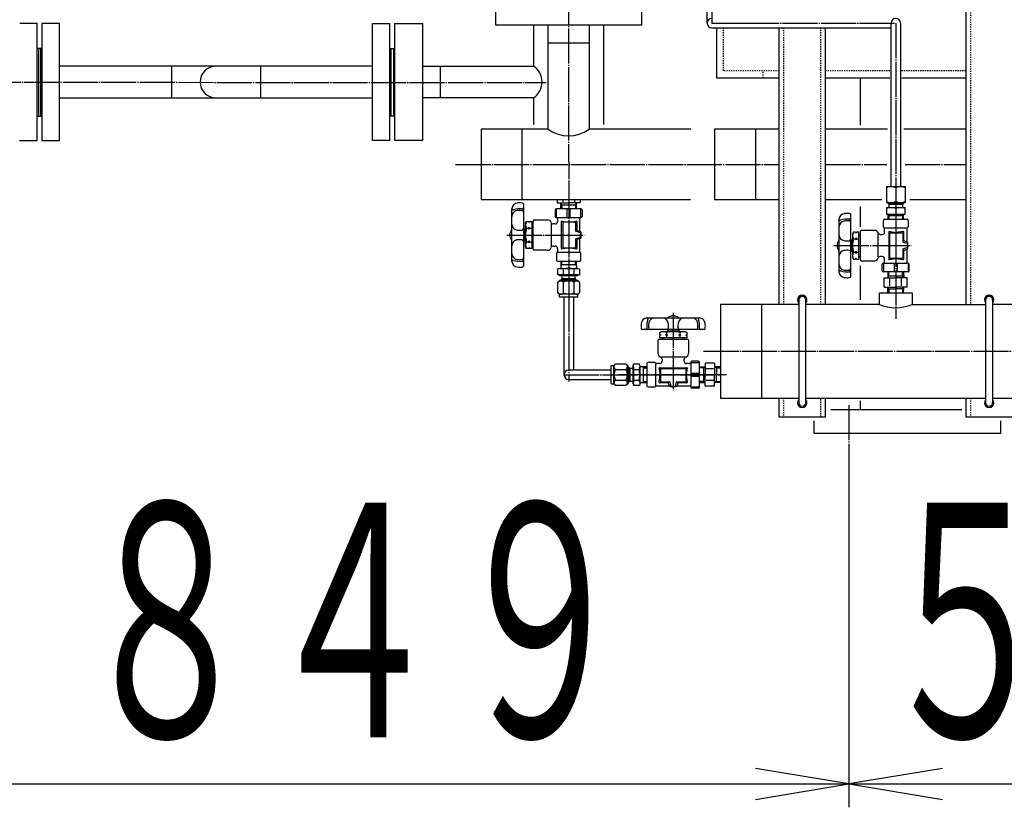
# Model space of a CAD drawing. Extents: x 2669 to 13199, y 740 to 11206.
# Drawn here: x 10498 to 11341, y 1542 to 2216 of the extents above; entities that cross this region are included whole.
import ezdxf
from ezdxf.enums import TextEntityAlignment as Align

# ---------------------------------------------------------------- set-up
doc = ezdxf.new("R2010")
doc.units = 0
doc.header["$MEASUREMENT"] = 0
doc.linetypes.add('EXLTYPE2', pattern=[2, 1, -1])
doc.linetypes.add('EXLTYPE3', pattern=[33, 30, -1, 1, -1])
doc.layers.add('LAY-1', color=3, linetype='CONTINUOUS')
doc.layers.add('LAY-5', color=1, linetype='CONTINUOUS')
doc.styles.add('EXCADSTD', font='monotxt', dxfattribs={"bigfont": 'extfont'})

msp = doc.modelspace()

# ---------------------------------------------------------------- linework, layer by layer
at = {"layer": 'LAY-1', "color": 1, "linetype": 'EXLTYPE3'}
for p, q in [((10967.923399, 3165.78986), (10968.067612, 2075.84912)), ((11090.567612, 3052.538706), (11090.567612, 2213.339856)), ((11090.567612, 2213.339856), (11118.803704, 2213.339856)), ((11118.174996, 2213.339856), (11248.118138, 2213.339856)), ((11248.118138, 2213.339856), (11248.118138, 2034.723304)), ((10435.891468, 2162.783256), (10948.879824, 2162.567141)), ((10871.290639, 2092.506503), (11148.067612, 2092.506503)), ((11188.067612, 2092.506503), (11240.576621, 2092.506503)), ((11256.194023, 2092.506503), (11308.067612, 2092.506503)), ((10968.067616, 2077.788724), (10968.067553, 1906.625001)), ((10968.067612, 2075.84912), (10968.067612, 2001.301585)), ((10915.062167, 2032.038745), (10981.362167, 2032.038696)), ((11248.067612, 2034.794882), (11248.067612, 1960.314429)), ((11195.117765, 2023.046266), (11261.417765, 2023.046266)), ((11057.567652, 1965.544781), (11057.567602, 1899.244781)), ((11083.638643, 1932.546266), (11408.067612, 1932.546266)), ((10964.067555, 1912.539336), (11098.067612, 1912.539336)), ((11103.31763, 1912.539332), (11010.817629, 1912.539366)), ((11208.067612, 1886.493733), (11208.067612, 1838.56892))]:
    msp.add_line(p, q, dxfattribs=at)
at = {"layer": 'LAY-1', "color": 2, "linetype": 'CONTINUOUS'}
for p, q in [((11086.567612, 2213.339856), (11086.567612, 3052.538706)), ((10905.567612, 2211.506503), (10905.567612, 2240.506503)), ((11030.567612, 2240.506503), (11030.567612, 2211.506503)), ((11308.067612, 2226.546266), (11308.067612, 1972.546266)), ((10513.067612, 2213.030263), (10498.067612, 2213.030263)), ((10513.067612, 2113.030263), (10513.067612, 2213.030263)), ((10517.067612, 2213.030263), (10517.067612, 2113.030263)), ((10532.074571, 2213.030263), (10517.067612, 2213.030263)), ((10532.074571, 2113.030263), (10532.074571, 2213.030263)), ((10800.067612, 2113.030263), (10800.067612, 2213.030263)), ((10800.067612, 2213.030263), (10815.067612, 2213.030263)), ((10815.067612, 2113.030263), (10815.067612, 2213.030263)), ((10819.067612, 2213.030263), (10819.067612, 2113.030263)), ((10819.067612, 2213.030263), (10843.067612, 2213.030263)), ((10843.067612, 2113.030263), (10843.067612, 2213.030263)), ((11030.567612, 2211.506503), (10905.567612, 2211.506503)), ((10938.067612, 2211.506503), (10938.067612, 2176.630263)), ((10950.547855, 2122.506503), (10950.547855, 2211.506503)), ((10985.547855, 2211.506503), (10985.547855, 2122.506503)), ((10998.067612, 2126.605399), (10998.067612, 2211.506503)), ((11090.567612, 2209.339856), (11118.054062, 2209.339856)), ((11094.567612, 2209.339856), (11094.567612, 2166.538706)), ((11118.174996, 2209.339856), (11244.118138, 2209.339856)), ((11148.067612, 2209.339856), (11148.067612, 1972.546266)), ((11188.067612, 1972.546266), (11188.067612, 2209.339856)), ((11244.118138, 2073.636817), (11244.118138, 2213.339856)), ((11252.118138, 2213.339856), (11252.118138, 2073.636817)), ((10950.547855, 2196.506503), (10985.547855, 2196.506503)), ((10517.067612, 2191.62225), (10513.067612, 2191.62225)), ((10514.067612, 2191.62225), (10514.067612, 2133.62225)), ((10516.067612, 2133.62225), (10516.067612, 2191.62225)), ((10815.067612, 2191.62225), (10819.067612, 2191.62225)), ((10816.067612, 2133.62225), (10816.067612, 2191.62225)), ((10818.067612, 2191.62225), (10818.067612, 2133.62225)), ((10800.067612, 2176.630263), (10532.074571, 2176.630263)), ((10627.967612, 2176.630263), (10627.967612, 2149.430263)), ((10704.167612, 2176.630263), (10704.167612, 2149.430263)), ((10843.067612, 2176.630263), (10938.067612, 2176.630263)), ((10858.067612, 2176.630263), (10858.067612, 2149.430263)), ((11094.567612, 2166.538706), (11148.067612, 2166.538706)), ((11188.067612, 2166.538706), (11242.947938, 2166.538706)), ((11218.067612, 2125.936131), (11218.067612, 2166.538706)), ((11253.202175, 2166.538706), (11308.067612, 2166.538706)), ((10532.074571, 2149.430263), (10800.067612, 2149.430263)), ((10938.067612, 2149.430263), (10843.067612, 2149.430263)), ((10938.067612, 2149.430263), (10938.067612, 2126.591893)), ((10513.067612, 2133.62225), (10517.067612, 2133.62225)), ((10819.067612, 2133.62225), (10815.067612, 2133.62225)), ((10950.547855, 2122.506503), (10893.065408, 2122.506503)), ((10893.065408, 2122.506503), (10893.065408, 2062.506503)), ((10928.065408, 2122.506503), (10928.065408, 2062.506503)), ((11072.696646, 2122.506503), (10985.547855, 2122.506503)), ((11093.067612, 2122.506503), (11093.067612, 2062.506503)), ((11148.067612, 2122.506503), (11093.067612, 2122.506503)), ((11128.067612, 2122.506503), (11128.067612, 2062.506503)), ((11241.17729, 2122.506503), (11188.067612, 2122.506503)), ((11308.067612, 2122.506503), (11254.992684, 2122.506503)), ((10497.989455, 2113.030263), (10513.067612, 2113.030263)), ((10517.067612, 2113.030263), (10532.074571, 2113.030263)), ((10815.067612, 2113.030263), (10800.067612, 2113.030263)), ((10843.067612, 2113.030263), (10819.067612, 2113.030263)), ((11240.082046, 2073.636817), (11256.164315, 2073.636817)), ((11240.12318, 2073.636817), (11240.12318, 2059.643155)), ((11248.12318, 2072.383654), (11248.12318, 2060.896319)), ((11256.164315, 2073.636817), (11256.164315, 2059.643155)), ((10893.065408, 2062.506503), (11072.448283, 2062.506503)), ((10929.472589, 2058.452492), (10929.47255, 2005.678033)), ((10958.252637, 2062.506454), (10958.252635, 2059.538713)), ((10958.252635, 2059.538713), (10968.06759, 2059.538706)), ((10962.174695, 2057.970726), (10961.26942, 2059.538711)), ((10961.426548, 2054.53871), (10961.26942, 2059.538711)), ((10961.318695, 2057.970727), (10968.067589, 2057.970722)), ((10962.174695, 2057.970726), (10962.282548, 2054.53871)), ((10963.136984, 2062.506451), (10963.136982, 2060.338709)), ((10968.067589, 2057.970722), (10974.816482, 2057.970717)), ((10977.882544, 2059.538698), (10968.06759, 2059.538706)), ((10972.9982, 2062.506443), (10972.998198, 2060.338702)), ((10973.960482, 2057.970717), (10973.852624, 2054.538701)), ((10973.960482, 2057.970717), (10974.865759, 2059.5387)), ((10974.708624, 2054.538701), (10974.865759, 2059.5387)), ((10977.882547, 2062.50644), (10977.882544, 2059.538698)), ((11093.067612, 2062.506503), (11148.067612, 2062.506503)), ((11188.067612, 2062.506503), (11236.221769, 2062.506503)), ((11256.164315, 2059.643155), (11240.082046, 2059.643155)), ((11241.545827, 2058.965487), (11241.520096, 2059.634494)), ((11242.40068, 2058.117844), (11241.54468, 2058.965487)), ((11241.54468, 2058.965487), (11254.693323, 2058.965487)), ((11242.394951, 2059.634494), (11242.394951, 2058.116363)), ((11242.40068, 2055.570372), (11242.40068, 2058.117844)), ((11253.84568, 2058.117844), (11242.40068, 2058.117844)), ((11253.845259, 2059.608763), (11253.845259, 2058.116363)), ((11254.693323, 2058.965487), (11253.84568, 2058.117844)), ((11253.84568, 2058.117844), (11253.84568, 2055.570372)), ((11254.694383, 2059.634494), (11254.694383, 2058.965487)), ((11260.098373, 2062.506503), (11308.067612, 2062.506503)), ((10919.472553, 2009.386972), (10919.461222, 2054.542576)), ((10956.567585, 2053.538714), (10956.567581, 2048.038714)), ((10957.567581, 2047.038713), (10957.567586, 2054.538713)), ((10978.567586, 2054.538698), (10957.567586, 2054.538713)), ((10966.817581, 2047.038706), (10966.817586, 2054.538706)), ((10969.317581, 2047.038705), (10969.317586, 2054.538705)), ((10978.567581, 2047.038698), (10978.567586, 2054.538698)), ((10979.567585, 2053.538697), (10979.567581, 2048.038697)), ((11209.528167, 1996.632508), (11209.528167, 2049.406968)), ((11218.067612, 2038.95), (11218.067612, 2056.56504)), ((11240.082046, 2055.570372), (11256.164315, 2055.570372)), ((11240.12318, 2055.570372), (11240.12318, 2049.617844)), ((11256.12318, 2049.617844), (11240.12318, 2049.617844)), ((11241.356537, 2049.617844), (11241.482242, 2045.617844)), ((11241.358621, 2049.551515), (11242.242292, 2048.667844)), ((11241.386392, 2048.667844), (11254.859968, 2048.667844)), ((11242.242292, 2048.667844), (11242.338142, 2045.617844)), ((11248.12318, 2054.83936), (11248.12318, 2049.617844)), ((11254.004068, 2048.667844), (11253.908218, 2045.617844)), ((11254.889823, 2049.617844), (11254.004068, 2048.667844)), ((11254.764118, 2045.617844), (11254.889823, 2049.617844)), ((11256.12318, 2049.617844), (11256.12318, 2055.570372)), ((10931.043981, 2022.065261), (10931.043996, 2042.065261)), ((10931.043996, 2042.065261), (10931.937158, 2043.612261)), ((10931.937158, 2043.612261), (10933.543997, 2043.612259)), ((10933.543997, 2043.612259), (10934.043997, 2042.746234)), ((10934.043997, 2042.746234), (10934.543997, 2043.612259)), ((10934.543997, 2043.612259), (10936.543997, 2043.612257)), ((10936.543997, 2043.612257), (10936.54398, 2020.518257)), ((10936.543996, 2041.302859), (10937.567576, 2041.288728)), ((10937.56756, 2020.038728), (10937.567578, 2044.038728)), ((10938.567579, 2045.038727), (10950.067579, 2045.038719)), ((10953.067577, 2042.038717), (10953.067562, 2022.038717)), ((10956.567576, 2041.538714), (10954.837272, 2041.538715)), ((10958.567579, 2045.038713), (10958.567578, 2043.538713)), ((10958.56758, 2046.038713), (10958.567579, 2045.038713)), ((10958.567581, 2047.038713), (10977.567581, 2047.038698)), ((10962.067561, 2020.53871), (10962.067578, 2043.53871)), ((10962.067578, 2044.03871), (10968.067578, 2043.038706)), ((10963.067577, 2042.538709), (10963.067562, 2021.538709)), ((10973.567578, 2043.038701), (10963.567578, 2043.038709)), ((10968.067578, 2043.038706), (10974.496868, 2043.957171)), ((10974.067572, 2035.429089), (10974.067577, 2042.538701)), ((10975.067578, 2043.462195), (10975.067573, 2036.369046)), ((10977.567572, 2035.263367), (10977.56758, 2046.038698)), ((11199.528167, 2045.698036), (11199.516803, 2000.542432)), ((11237.623167, 2039.046266), (11237.623167, 2044.546266)), ((11238.623167, 2045.546266), (11257.623167, 2045.546266)), ((11258.623167, 2044.546266), (11258.623167, 2039.046266)), ((10929.543992, 2036.065262), (10930.543992, 2037.065262)), ((10929.918992, 2036.440262), (10931.043992, 2036.440261)), ((10930.543992, 2037.065262), (10931.043992, 2037.065261)), ((10930.554404, 2027.065262), (10930.543992, 2037.065262)), ((10931.937154, 2037.838761), (10933.543993, 2037.838759)), ((10934.043994, 2038.704785), (10933.543993, 2037.838759)), ((10933.543993, 2037.838759), (10934.043992, 2036.972734)), ((10934.043992, 2036.972734), (10934.043994, 2038.704785)), ((10934.043992, 2036.972734), (10934.543993, 2037.838759)), ((10934.543993, 2037.838759), (10934.043994, 2038.704785)), ((10934.543993, 2037.838759), (10936.543993, 2037.838757)), ((10977.688839, 2034.133381), (10974.446304, 2034.944018)), ((10975.422569, 2035.890534), (10978.09529, 2035.080616)), ((10978.067568, 2030.429086), (10978.067571, 2033.64831)), ((10978.09529, 2035.080616), (10978.552166, 2034.075486)), ((10978.552166, 2034.075486), (10978.552163, 2029.963591)), ((11211.992747, 2034.566738), (11211.099586, 2033.019738)), ((11211.099586, 2033.019738), (11211.099586, 2013.019738)), ((11213.599586, 2034.566738), (11211.992747, 2034.566738)), ((11213.599586, 2034.566738), (11214.099586, 2033.700712)), ((11214.099586, 2033.700712), (11214.599586, 2034.566738)), ((11216.599586, 2034.566738), (11214.599586, 2034.566738)), ((11216.599586, 2011.472738), (11216.599586, 2034.566738)), ((11216.599586, 2032.296266), (11217.623167, 2032.296266)), ((11217.623167, 2035.046266), (11217.623167, 2011.046266)), ((11230.123167, 2036.046266), (11218.623167, 2036.046266)), ((11233.123167, 2013.046266), (11233.123167, 2033.046266)), ((11234.892863, 2032.546266), (11236.623167, 2032.546266)), ((11257.623167, 2038.046266), (11238.623167, 2038.046266)), ((11238.623167, 2034.546266), (11238.623167, 2037.314215)), ((11248.123167, 2034.046266), (11242.123167, 2035.046266)), ((11242.123167, 2034.546266), (11242.123167, 2011.546266)), ((11243.123167, 2012.546266), (11243.123167, 2033.546266)), ((11243.623167, 2034.046266), (11253.623167, 2034.046266)), ((11254.564785, 2034.999766), (11248.099586, 2034.076166)), ((11254.123167, 2033.546266), (11254.123167, 2026.436654)), ((11255.135496, 2027.400637), (11255.135496, 2034.504791)), ((11257.623167, 2037.314215), (11257.623167, 2026.309254)), ((10929.543986, 2028.075682), (10930.554404, 2027.065262)), ((10929.909663, 2027.690262), (10931.043985, 2027.690261)), ((10930.554404, 2027.065262), (10931.043985, 2027.065261)), ((10931.937145, 2026.291761), (10933.543984, 2026.291759)), ((10933.543984, 2026.291759), (10934.043985, 2027.157785)), ((10934.043984, 2025.425734), (10933.543984, 2026.291759)), ((10934.043984, 2025.425734), (10934.043985, 2027.157785)), ((10934.543984, 2026.291759), (10934.043984, 2025.425734)), ((10934.043985, 2027.157785), (10934.543984, 2026.291759)), ((10934.543984, 2026.291759), (10936.543984, 2026.291757)), ((10974.067562, 2021.538701), (10974.067567, 2028.648313)), ((10974.446299, 2029.133384), (10977.688836, 2029.944015)), ((10975.079894, 2027.68433), (10975.079889, 2020.580175)), ((10978.095285, 2029.049837), (10975.421781, 2028.158671)), ((10977.567559, 2017.770749), (10977.567567, 2028.775711)), ((10978.552163, 2029.963591), (10978.095285, 2029.049837)), ((11209.599586, 2027.009318), (11210.610006, 2028.019738)), ((11209.965264, 2027.394738), (11211.099586, 2027.394738)), ((11210.610006, 2028.019738), (11210.599586, 2018.019738)), ((11210.610006, 2028.019738), (11211.099586, 2028.019738)), ((11211.992747, 2028.793238), (11213.599586, 2028.793238)), ((11214.099586, 2029.659263), (11213.599586, 2028.793238)), ((11213.599586, 2028.793238), (11214.099586, 2027.927212)), ((11214.099586, 2029.659263), (11214.099586, 2027.927212)), ((11214.599586, 2028.793238), (11214.099586, 2029.659263)), ((11214.099586, 2027.927212), (11214.599586, 2028.793238)), ((11214.599586, 2028.793238), (11216.599586, 2028.793238)), ((11254.501899, 2025.951583), (11257.744435, 2025.140949)), ((11258.150885, 2026.035127), (11255.477382, 2026.926295)), ((11258.123167, 2024.655878), (11258.123167, 2021.436654)), ((11258.607762, 2025.121373), (11258.150885, 2026.035127)), ((11258.607762, 2021.009478), (11258.607762, 2025.121373)), ((10931.937141, 2020.518261), (10931.043981, 2022.065261)), ((10933.54398, 2020.518259), (10931.937141, 2020.518261)), ((10933.54398, 2020.518259), (10934.043981, 2021.384285)), ((10934.043981, 2021.384285), (10934.54398, 2020.518259)), ((10936.54398, 2020.518257), (10934.54398, 2020.518259)), ((10936.543982, 2022.788729), (10937.567563, 2022.788728)), ((10950.06756, 2019.038719), (10938.56756, 2019.038727)), ((10954.837258, 2022.538715), (10956.567562, 2022.538714)), ((10957.567558, 2016.038713), (10957.567553, 2010.538713)), ((10977.567558, 2017.038698), (10958.567558, 2017.038713)), ((10958.567561, 2020.538713), (10958.567559, 2017.770763)), ((10968.067561, 2021.038706), (10962.06756, 2020.03871)), ((10963.567561, 2021.038709), (10973.567561, 2021.038701)), ((10974.509178, 2020.085201), (10968.04398, 2021.008805)), ((10978.567553, 2010.538698), (10978.567558, 2016.038698)), ((11209.599586, 2019.019738), (11210.599586, 2018.019738)), ((11209.974586, 2018.644738), (11211.099586, 2018.644738)), ((11210.599586, 2018.019738), (11211.099586, 2018.019738)), ((11211.992747, 2017.246238), (11213.599586, 2017.246238)), ((11213.599586, 2017.246238), (11214.099586, 2018.112263)), ((11214.099586, 2016.380212), (11213.599586, 2017.246238)), ((11214.099586, 2018.112263), (11214.099586, 2016.380212)), ((11214.099586, 2018.112263), (11214.599586, 2017.246238)), ((11214.599586, 2017.246238), (11214.099586, 2016.380212)), ((11214.599586, 2017.246238), (11216.599586, 2017.246238)), ((11254.123167, 2019.655878), (11254.123167, 2012.546266)), ((11257.744435, 2020.951583), (11254.501899, 2020.140949)), ((11255.123167, 2011.622771), (11255.123167, 2018.71592)), ((11255.478164, 2019.194433), (11258.150885, 2020.004348)), ((11257.623167, 2019.821597), (11257.623167, 2009.046266)), ((11258.150885, 2020.004348), (11258.607762, 2021.009478)), ((10958.567553, 2009.538713), (10977.567553, 2009.538698)), ((10961.478376, 2009.538713), (10961.358102, 2005.711539)), ((10961.358102, 2005.711539), (10962.154249, 2006.507686)), ((10968.087393, 2006.507686), (10961.383122, 2006.507686)), ((10962.154249, 2006.507686), (10962.249503, 2009.538713)), ((10974.856699, 2006.507686), (10968.087393, 2006.507686)), ((10973.981061, 2006.507686), (10973.885807, 2009.538713)), ((10974.88511, 2005.603637), (10973.981061, 2006.507686)), ((10974.88511, 2005.603637), (10974.761445, 2009.538713)), ((11211.099586, 2013.019738), (11211.992747, 2011.472738)), ((11211.992747, 2011.472738), (11213.599586, 2011.472738)), ((11213.599586, 2011.472738), (11214.099586, 2012.338763)), ((11214.099586, 2012.338763), (11214.599586, 2011.472738)), ((11214.599586, 2011.472738), (11216.599586, 2011.472738)), ((11216.599586, 2013.782136), (11217.623167, 2013.796266)), ((11218.623167, 2010.046266), (11230.123167, 2010.046266)), ((11236.623167, 2013.546266), (11234.892863, 2013.546266)), ((11236.623167, 2001.546266), (11236.623167, 2007.046266)), ((11237.623167, 2008.046266), (11237.623167, 2000.546266)), ((11238.623167, 2010.046266), (11238.623167, 2011.546266)), ((11238.623167, 2009.046266), (11238.623167, 2010.046266)), ((11238.623167, 2008.046266), (11257.623167, 2008.046266)), ((11242.123167, 2011.046266), (11248.123167, 2012.046266)), ((11253.623167, 2012.046266), (11243.623167, 2012.046266)), ((11246.873167, 2008.046266), (11246.873167, 2000.546266)), ((11248.123167, 2012.046266), (11254.552457, 2011.127796)), ((11249.373167, 2008.046266), (11249.373167, 2000.546266)), ((11258.623167, 2008.046266), (11258.623167, 2000.546266)), ((11259.623167, 2001.546266), (11259.623167, 2007.046266)), ((10960.317612, 2003.338713), (10958.825612, 2003.208179)), ((10958.825612, 1998.069246), (10958.825612, 2003.208179)), ((10960.317612, 1997.938713), (10958.825612, 1998.069246)), ((10960.317612, 2003.338713), (10968.087393, 2003.338713)), ((10961.358102, 2005.711539), (10961.358102, 2003.338713)), ((10963.524977, 1998.138713), (10963.524977, 2003.138713)), ((10968.087393, 2003.338713), (10975.817612, 2003.338713)), ((10972.714845, 1998.138713), (10972.714845, 2003.155696)), ((10974.88511, 2005.603637), (10974.88511, 2003.338713)), ((10975.817612, 2003.338713), (10977.309612, 2003.208179)), ((10975.817612, 1997.938713), (10977.309612, 1998.069246)), ((10977.309779, 2003.208165), (10977.309779, 1998.06926)), ((11218.067612, 1976.609688), (11218.067612, 2005.7)), ((11258.623167, 2000.546266), (11237.623167, 2000.546266)), ((11241.482129, 2000.546266), (11241.324998, 1995.546266)), ((11242.230273, 1997.11425), (11242.338129, 2000.546266)), ((11254.016061, 1997.11425), (11253.908205, 2000.546266)), ((11254.764205, 2000.546266), (11254.921337, 1995.546266)), ((10958.825612, 1991.579211), (10960.078776, 1992.832375)), ((10958.825612, 1982.591876), (10958.825612, 1991.579211)), ((10960.078776, 1992.832375), (10976.161045, 1992.832375)), ((10960.317612, 1997.438713), (10960.317612, 1997.938713)), ((10975.817612, 1997.938713), (10960.317612, 1997.938713)), ((10960.317612, 1997.438713), (10975.817612, 1997.438713)), ((10960.317612, 1993.332375), (10975.817612, 1993.332375)), ((10960.317612, 1992.832375), (10960.317612, 1993.332375)), ((10961.817612, 1994.191069), (10962.567612, 1994.941069)), ((10961.817612, 1993.332375), (10961.817612, 1994.191069)), ((10974.317612, 1994.191069), (10961.817612, 1994.191069)), ((10962.567612, 1994.941069), (10962.567612, 1997.438713)), ((10962.567612, 1994.941069), (10973.567612, 1994.941069)), ((10962.567612, 1994.941069), (10962.567612, 1993.332375)), ((10963.524977, 1982.591876), (10963.524977, 1991.579211)), ((10972.714845, 1982.591876), (10972.714845, 1991.579211)), ((10973.567612, 1994.941069), (10973.567612, 1997.438713)), ((10974.317612, 1994.191069), (10973.567612, 1994.941069)), ((10973.567612, 1994.941069), (10973.567612, 1993.332375)), ((10974.317612, 1993.332375), (10974.317612, 1994.191069)), ((10975.817612, 1997.438713), (10975.817612, 1997.938713)), ((10975.817612, 1992.832375), (10975.817612, 1993.332375)), ((10976.161045, 1992.832375), (10977.309779, 1991.579211)), ((10977.309779, 1991.579211), (10977.309779, 1982.591876)), ((11238.308213, 1987.546266), (11238.308213, 1995.546266)), ((11238.308213, 1995.546266), (11248.123167, 1995.546266)), ((11242.230273, 1997.11425), (11241.324998, 1995.546266)), ((11241.374273, 1997.11425), (11248.123167, 1997.11425)), ((11243.192559, 1988.446266), (11243.192559, 1994.746266)), ((11248.123167, 1997.11425), (11254.872061, 1997.11425)), ((11257.938122, 1995.546266), (11248.123167, 1995.546266)), ((11253.053775, 1988.446266), (11253.053775, 1994.746266)), ((11254.016061, 1997.11425), (11254.921337, 1995.546266)), ((11257.938122, 1987.546266), (11257.938122, 1995.546266)), ((10960.078776, 1981.338713), (10958.825612, 1982.591876)), ((10976.161045, 1981.338713), (10960.078776, 1981.338713)), ((10960.317612, 1979.138713), (10960.317612, 1981.338713)), ((10975.817612, 1979.138713), (10975.817612, 1981.338713)), ((10977.309779, 1982.591876), (10976.161045, 1981.338713)), ((11234.067612, 1972.546266), (11234.067612, 1982.546266)), ((11234.067612, 1982.546266), (11262.067612, 1982.546266)), ((11234.123167, 1982.546266), (11258.663348, 1982.546266)), ((11238.308213, 1987.546266), (11248.123167, 1987.546266)), ((11242.230273, 1985.978282), (11241.324998, 1987.546266)), ((11241.482129, 1982.546266), (11241.324998, 1987.546266)), ((11241.374273, 1985.978282), (11248.123167, 1985.978282)), ((11242.230273, 1985.978282), (11242.338129, 1982.546266)), ((11257.938122, 1987.546266), (11248.123167, 1987.546266)), ((11254.872061, 1985.978282), (11248.123167, 1985.978282)), ((11254.016061, 1985.978282), (11253.908205, 1982.546266)), ((11254.016061, 1985.978282), (11254.921337, 1987.546266)), ((11254.764205, 1982.546266), (11254.921337, 1987.546266)), ((11262.067612, 1982.546266), (11262.067612, 1972.546266)), ((10975.517612, 1978.838713), (10960.617612, 1978.838713)), ((10964.067579, 1978.838716), (10964.067555, 1912.539336)), ((10972.067579, 1978.838713), (10972.067556, 1916.539336)), ((11165.143084, 1976.546266), (11165.143084, 1888.546266)), ((11171.116007, 1888.546266), (11171.116007, 1976.546266)), ((11324.997358, 1976.546266), (11324.997358, 1888.546266)), ((11331.127463, 1888.546266), (11331.127463, 1976.546266)), ((11098.067612, 1972.546266), (11098.067612, 1892.546266)), ((11165.143084, 1972.546266), (11098.067612, 1972.546266)), ((11133.067612, 1972.546266), (11133.067612, 1892.546266)), ((11234.067612, 1972.546266), (11171.116007, 1972.546266)), ((11262.067612, 1972.546266), (11324.997358, 1972.546266)), ((11398.067612, 1972.546266), (11331.127463, 1972.546266)), ((11034.915878, 1961.134396), (11080.071483, 1961.145727)), ((11083.981399, 1951.134359), (11031.206939, 1951.134399)), ((11046.047166, 1947.062968), (11046.047167, 1948.669807)), ((11046.047167, 1948.669807), (11047.594168, 1949.562967)), ((11047.594168, 1949.562967), (11067.594168, 1949.562952)), ((11051.820667, 1948.669803), (11051.820666, 1947.062964)), ((11053.604589, 1951.062963), (11052.594168, 1950.052544)), ((11052.594168, 1950.052544), (11062.594168, 1950.062956)), ((11052.594168, 1950.052544), (11052.594168, 1949.562963)), ((11053.219169, 1950.697285), (11053.219168, 1949.562963)), ((11061.594169, 1951.062957), (11062.594168, 1950.062956)), ((11061.969169, 1950.687956), (11061.969168, 1949.562956)), ((11062.594168, 1950.062956), (11062.594168, 1949.562956)), ((11063.367667, 1948.669795), (11063.367666, 1947.062955)), ((11067.594168, 1949.562952), (11069.141167, 1948.66979)), ((11069.141167, 1948.66979), (11069.141166, 1947.062951)), ((11044.567626, 1930.539389), (11044.567634, 1942.039389)), ((11045.567635, 1943.039388), (11069.567635, 1943.03937)), ((11046.047164, 1944.062968), (11046.047165, 1946.062968)), ((11069.141164, 1944.062951), (11046.047164, 1944.062968)), ((11046.913191, 1946.562968), (11046.047165, 1946.062968)), ((11046.047166, 1947.062968), (11046.913191, 1946.562968)), ((11048.317636, 1944.062967), (11048.317635, 1943.039386)), ((11050.95464, 1946.562965), (11051.820666, 1947.062964)), ((11050.95464, 1946.562965), (11052.686691, 1946.562963)), ((11051.820665, 1946.062964), (11050.95464, 1946.562965)), ((11051.820665, 1946.062964), (11051.820664, 1944.062964)), ((11052.686691, 1946.562963), (11051.820665, 1946.062964)), ((11051.820666, 1947.062964), (11052.686691, 1946.562963)), ((11063.367666, 1947.062955), (11062.50164, 1946.562956)), ((11062.50164, 1946.562956), (11064.233691, 1946.562955)), ((11062.50164, 1946.562956), (11063.367665, 1946.062955)), ((11063.367665, 1946.062955), (11063.367664, 1944.062955)), ((11063.367665, 1946.062955), (11064.233691, 1946.562955)), ((11064.233691, 1946.562955), (11063.367666, 1947.062955)), ((11066.831766, 1944.062953), (11066.817635, 1943.039372)), ((11069.141166, 1947.062951), (11068.27514, 1946.562952)), ((11068.27514, 1946.562952), (11069.141165, 1946.062951)), ((11069.141165, 1946.062951), (11069.141164, 1944.062951)), ((11070.567634, 1942.039369), (11070.567626, 1930.539369)), ((11041.56762, 1923.039391), (11036.06762, 1923.039395)), ((11067.567623, 1927.539372), (11047.567623, 1927.539386)), ((11048.067622, 1925.76969), (11048.067621, 1924.039386)), ((11067.067621, 1924.039372), (11067.067622, 1925.769676)), ((11072.56762, 1923.039368), (11080.06762, 1923.039362)), ((11079.067621, 1924.039363), (11073.567621, 1924.039367)), ((11080.067604, 1902.039362), (11080.06762, 1923.039362)), ((11085.06762, 1922.354313), (11085.067612, 1912.539359)), ((11093.06762, 1922.354307), (11085.06762, 1922.354313)), ((11093.06762, 1922.354307), (11093.067612, 1912.539353)), ((11098.067623, 1926.539349), (11098.067604, 1901.999168)), ((11004.367619, 1916.539336), (10968.162623, 1916.539336)), ((11004.367619, 1905.089336), (11004.367619, 1919.989336)), ((11004.667619, 1920.289336), (11006.867619, 1920.289336)), ((11006.867619, 1920.528172), (11008.120783, 1921.781336)), ((11006.867619, 1904.445903), (11006.867619, 1920.528172)), ((11008.120783, 1921.781336), (11017.108118, 1921.781336)), ((11008.120783, 1917.081972), (11017.108118, 1917.081972)), ((11017.108118, 1921.781336), (11018.361282, 1920.528172)), ((11018.361282, 1920.528172), (11018.361282, 1904.445903)), ((11018.361282, 1920.289336), (11018.861282, 1920.289336)), ((11018.861282, 1920.289336), (11018.861282, 1904.789336)), ((11018.861282, 1918.789336), (11019.719976, 1918.789336)), ((11020.469976, 1918.039336), (11018.861282, 1918.039336)), ((11019.719976, 1906.289336), (11019.719976, 1918.789336)), ((11019.719976, 1918.789336), (11020.469976, 1918.039336)), ((11020.469976, 1918.039336), (11020.469976, 1907.039336)), ((11020.469976, 1918.039336), (11022.967619, 1918.039336)), ((11022.967619, 1920.289336), (11022.967619, 1904.789336)), ((11022.967619, 1920.289336), (11023.467619, 1920.289336)), ((11023.467619, 1920.289336), (11023.598152, 1921.781336)), ((11023.467619, 1904.789336), (11023.467619, 1920.289336)), ((11023.598152, 1921.781336), (11028.737086, 1921.781336)), ((11023.667619, 1917.081972), (11028.667619, 1917.081972)), ((11028.867619, 1920.289336), (11028.737086, 1921.781336)), ((11028.867619, 1920.289336), (11028.867619, 1912.519555)), ((11031.240445, 1919.248846), (11028.867619, 1919.248846)), ((11035.067619, 1919.128572), (11031.240445, 1919.248846)), ((11031.240445, 1919.248846), (11032.036592, 1918.452699)), ((11032.036592, 1912.519555), (11032.036592, 1919.223826)), ((11032.036592, 1918.452699), (11035.067619, 1918.357445)), ((11035.067619, 1922.039396), (11035.067605, 1903.039396)), ((11042.567605, 1903.03939), (11042.567619, 1922.03939)), ((11046.067619, 1922.039387), (11043.29967, 1922.03939)), ((11046.567612, 1912.539387), (11045.567617, 1918.539388)), ((11046.067617, 1918.539387), (11069.067617, 1918.53937)), ((11046.567616, 1917.039387), (11046.567608, 1907.039387)), ((11068.067616, 1917.539371), (11047.067616, 1917.539387)), ((11068.567608, 1907.039371), (11068.567616, 1917.039371)), ((11069.567617, 1918.53937), (11068.567612, 1912.539371)), ((11070.567619, 1922.039369), (11069.067619, 1922.03937)), ((11071.567619, 1922.039369), (11070.567619, 1922.039369)), ((11072.567619, 1922.039368), (11072.567605, 1903.039368)), ((11072.567613, 1913.789368), (11080.067613, 1913.789362)), ((11080.067617, 1919.180401), (11085.067617, 1919.337528)), ((11083.499633, 1918.432253), (11080.067617, 1918.324401)), ((11083.499633, 1919.288253), (11083.499628, 1912.53936)), ((11083.499633, 1918.432253), (11085.067617, 1919.337528)), ((11092.167616, 1917.469961), (11085.867616, 1917.469966)), ((11094.6356, 1918.432245), (11093.067617, 1919.337522)), ((11098.067617, 1919.180387), (11093.067617, 1919.337522)), ((11094.635601, 1919.288245), (11094.635596, 1912.539351)), ((11094.6356, 1918.432245), (11098.067617, 1918.324387)), ((10968.162623, 1908.539336), (11004.367619, 1908.539336)), ((11008.120783, 1907.892104), (11017.108118, 1907.892104)), ((11020.469976, 1907.039336), (11018.861282, 1907.039336)), ((11018.861282, 1906.289336), (11019.719976, 1906.289336)), ((11019.719976, 1906.289336), (11020.469976, 1907.039336)), ((11020.469976, 1907.039336), (11022.967619, 1907.039336)), ((11023.667619, 1907.892104), (11028.684603, 1907.892104)), ((11028.867619, 1912.519555), (11028.867619, 1904.789336)), ((11031.132543, 1905.721838), (11028.867619, 1905.721838)), ((11031.132543, 1905.721838), (11032.036592, 1906.625888)), ((11031.132543, 1905.721838), (11035.067619, 1905.845503)), ((11032.036592, 1905.750249), (11032.036592, 1912.519555)), ((11032.036592, 1906.625888), (11035.067619, 1906.721141)), ((11045.614108, 1906.09777), (11046.537712, 1912.562968)), ((11053.213236, 1905.527054), (11046.109082, 1905.527059)), ((11047.067608, 1906.539387), (11054.17722, 1906.539381)), ((11054.662291, 1906.160649), (11055.472922, 1902.918113)), ((11059.662288, 1902.91811), (11060.472925, 1906.160645)), ((11060.957996, 1906.539376), (11068.067608, 1906.539371)), ((11068.991102, 1905.53937), (11061.897953, 1905.539376)), ((11068.567612, 1912.539371), (11069.486077, 1906.110081)), ((11072.567611, 1911.289368), (11080.067611, 1911.289362)), ((11080.067607, 1905.898324), (11085.067607, 1905.741189)), ((11083.499624, 1906.646466), (11080.067608, 1906.754324)), ((11083.499628, 1912.53936), (11083.499623, 1905.790466)), ((11083.499624, 1906.646466), (11085.067607, 1905.741189)), ((11085.067605, 1902.724404), (11085.067612, 1912.539359)), ((11092.167609, 1907.608745), (11085.867609, 1907.60875)), ((11093.067605, 1902.724398), (11093.067612, 1912.539353)), ((11094.635592, 1906.646458), (11093.067607, 1905.741183)), ((11098.067607, 1905.898311), (11093.067607, 1905.741183)), ((11094.635591, 1905.790458), (11094.635596, 1912.539351)), ((11094.635592, 1906.646458), (11098.067608, 1906.754311)), ((11004.667619, 1904.789336), (11006.867619, 1904.789336)), ((11008.120783, 1903.29717), (11006.867619, 1904.445903)), ((11017.108118, 1903.29717), (11008.120783, 1903.29717)), ((11018.361282, 1904.445903), (11017.108118, 1903.29717)), ((11018.361282, 1904.789336), (11018.861282, 1904.789336)), ((11022.967619, 1904.789336), (11023.467619, 1904.789336)), ((11023.467619, 1904.789336), (11023.598152, 1903.297336)), ((11028.737072, 1903.29717), (11023.598167, 1903.29717)), ((11028.867619, 1904.789336), (11028.737086, 1903.297336)), ((11036.067604, 1902.039395), (11041.567604, 1902.039391)), ((11043.299656, 1903.03939), (11054.304618, 1903.039381)), ((11054.578744, 1902.511663), (11053.687578, 1905.185167)), ((11055.492498, 1902.054785), (11054.578744, 1902.511663)), ((11059.604393, 1902.054782), (11055.492498, 1902.054785)), ((11055.957993, 1902.53938), (11059.177217, 1902.539378)), ((11060.609523, 1902.511659), (11059.604393, 1902.054782)), ((11061.41944, 1905.18438), (11060.609523, 1902.511659)), ((11060.792274, 1903.039377), (11071.567605, 1903.039369)), ((11072.567604, 1902.039368), (11080.067604, 1902.039362)), ((11079.067604, 1901.039363), (11073.567604, 1901.039367)), ((11093.067605, 1902.724398), (11085.067605, 1902.724404)), ((11098.067612, 1892.546266), (11165.143084, 1892.546266)), ((11148.067612, 1892.546266), (11148.067612, 1876.546266)), ((11171.116007, 1892.546266), (11324.997358, 1892.546266)), ((11188.067612, 1876.546266), (11188.067612, 1892.546266)), ((11218.067612, 1882.506503), (11218.067612, 1890.31136)), ((11308.067612, 1892.546266), (11308.067612, 1876.546266)), ((11331.127463, 1892.546266), (11398.067612, 1892.546266)), ((11304.611149, 1882.506503), (11192.450671, 1882.506503)), ((11148.067612, 1876.546266), (11188.067612, 1876.546266)), ((11178.067612, 1873.173295), (11178.067612, 1862.506503)), ((11308.067612, 1876.546266), (11348.067612, 1876.546266)), ((11338.067612, 1862.506503), (11338.067612, 1872.998045)), ((11178.067612, 1862.506503), (11338.067612, 1862.506503))]:
    msp.add_line(p, q, dxfattribs=at)
at = {"layer": 'LAY-1', "color": 1, "linetype": 'EXLTYPE2'}
for p, q in [((11312.067612, 2226.546266), (11312.067612, 1972.546266)), ((11100.567612, 2172.538706), (11100.567612, 2209.339856)), ((11152.067612, 2209.339856), (11152.067612, 1972.546266)), ((11184.067612, 1972.546266), (11184.067612, 2209.339856)), ((11148.067612, 2172.538706), (11100.567612, 2172.538706)), ((11134.567612, 2166.538706), (11134.567612, 2172.538706)), ((11242.947938, 2172.538706), (11188.067612, 2172.538706)), ((11308.067612, 2172.538706), (11253.100648, 2172.538706)), ((11152.067612, 1892.546266), (11152.067612, 1876.546266)), ((11184.067612, 1876.546266), (11184.067612, 1892.546266)), ((11312.067612, 1892.546266), (11312.067612, 1876.546266))]:
    msp.add_line(p, q, dxfattribs=at)
at = {"layer": 'LAY-1', "color": 2, "linetype": 'CONTINUOUS'}
for centre, radius, start, end in [((11090.567612, 2213.339856), 4, 90, 270), ((11248.118138, 2213.339856), 4, 0, 180), ((10666.066482, 2162.969295), 13.6, 90, 270), ((10928.969833, 2163.030263), 16.362445, 303.780717, 56.219283), ((10968.047855, 2146.940693), 30.054611, 234.389401, 305.610599), ((11244.12318, 2066.62661), 7.010246, 55.208384, 124.791616), ((11252.143747, 2066.57455), 7.064747, 55.312315, 124.687685), ((10924.457919, 2054.360874), 5, 92.082523, 177.917392), ((10926.472575, 2039.558051), 20, 83.957629, 97.105015), ((10928.472589, 2058.452493), 1, 359.999958, 83.957629), ((11244.12318, 2066.645282), 7.003612, 235.170669, 304.829331), ((11252.143747, 2066.705422), 7.064747, 235.312315, 304.687685), ((10924.472581, 2048.028432), 5, 97.645228, 179.999958), ((10920.472586, 2054.657018), 1, 179.999958, 286.601507), ((10926.472571, 2034.532402), 20, 84.534934, 106.601507), ((10926.468163, 2033.16177), 20, 85.335555, 97.645228), ((10927.972584, 2051.600499), 1.5, 359.999958, 85.335555), ((10928.472587, 2055.436945), 1, 264.534934, 359.999958), ((10957.567585, 2053.538713), 1, 89.999958, 179.999958), ((10978.567585, 2053.538698), 1, 359.999958, 89.999958), ((11204.5135, 2045.315346), 5, 94.159642, 176.987212), ((11206.528167, 2030.512524), 20, 83.957672, 97.105057), ((11208.528167, 2049.406968), 1, 0, 83.957672), ((11244.12318, 2044.284418), 11.287462, 69.244825, 110.755175), ((11252.12318, 2044.290408), 11.281861, 69.234045, 110.765955), ((10924.45791, 2041.294186), 5, 181.041584, 263.659766), ((10936.119617, 2040.725508), 5.081959, 145.386376, 214.613539), ((10938.567578, 2044.038727), 1, 89.999958, 179.999958), ((10950.067577, 2042.038719), 3, 17.457561, 89.999958), ((10954.837274, 2043.538715), 2, 197.457561, 269.999958), ((10956.567578, 2043.538714), 2, 269.999958, 359.999958), ((10957.567581, 2048.038713), 1, 179.999958, 269.999958), ((10957.56758, 2046.038713), 1, 359.999958, 89.999958), ((10962.567578, 2043.53871), 0.5, 89.999958, 179.999958), ((10963.567577, 2042.538709), 0.5, 89.999958, 179.999958), ((10973.567577, 2042.538701), 0.5, 359.999958, 89.999958), ((10974.567578, 2043.462196), 0.5, 359.999958, 98.13006), ((10978.56758, 2046.038698), 1, 89.999958, 179.999958), ((10978.567581, 2048.038698), 1, 269.999958, 359.999958), ((11200.528167, 2045.702862), 1, 180, 286.60155), ((11204.528167, 2038.982904), 5, 97.645271, 180), ((11206.528167, 2025.57825), 20, 84.534976, 106.60155), ((11206.52376, 2024.116243), 20, 85.335597, 97.645271), ((11208.028167, 2042.554973), 1.5, 0, 85.335597), ((11208.528167, 2046.482795), 1, 264.534976, 0), ((11238.623167, 2044.546266), 1, 90, 180), ((11257.623167, 2044.546266), 1, 0, 90), ((10924.183776, 2032.038738), 6.5, 136.539663, 223.489091), ((10926.472587, 2056.097006), 20, 261.820188, 274.650667), ((10927.972574, 2037.657916), 1.5, 274.650667, 359.999958), ((10950.150871, 2032.065247), 19.106882, 162.412056, 197.587859), ((10974.567572, 2035.429089), 0.5, 179.999958, 255.963714), ((10975.567573, 2036.369046), 0.5, 179.999958, 253.141559), ((10977.567571, 2033.64831), 0.5, 359.999958, 75.963714), ((11204.5135, 2032.248658), 5, 181.041627, 263.659808), ((11216.144578, 2031.679988), 5.05678, 145.189278, 214.810722), ((11218.623167, 2035.046266), 1, 90, 180), ((11230.123167, 2033.046266), 3, 17.457603, 90), ((11234.892863, 2034.546266), 2, 197.457603, 270), ((11236.623167, 2034.546266), 2, 270, 0), ((11238.623167, 2039.046266), 1, 180, 240), ((11237.623167, 2037.314215), 1, 0, 60), ((11242.623167, 2034.546266), 0.5, 90, 180), ((11243.623167, 2033.546266), 0.5, 90, 180), ((11253.623167, 2033.546266), 0.5, 0, 90), ((11254.635496, 2034.504791), 0.5, 0, 98.130102), ((11258.623167, 2037.314215), 1, 120, 180), ((11257.623167, 2039.046266), 1, 300, 0), ((10924.457896, 2022.836347), 5, 96.340149, 178.958331), ((10926.472552, 2008.033523), 20, 85.349249, 98.439445), ((10927.972565, 2026.472611), 1.5, 359.999958, 85.349249), ((10936.088974, 2023.405008), 5.05678, 145.189236, 214.810679), ((10960.944763, 2013.699168), 15.772928, 267.721248, 267.721248), ((10974.567567, 2028.648313), 0.5, 104.036201, 179.999958), ((10975.579894, 2027.684329), 0.5, 108.434906, 179.999958), ((10977.567568, 2030.429087), 0.5, 284.036201, 359.999958), ((11204.239374, 2023.046266), 6.5, 136.510866, 223.460295), ((11206.528167, 2047.051479), 20, 261.560513, 274.650709), ((11208.028167, 2028.61239), 1.5, 274.650709, 0), ((11230.206468, 2023.019738), 19.106882, 162.412098, 197.587902), ((11254.623167, 2026.436654), 0.5, 180, 255.963757), ((11255.635496, 2027.400637), 0.5, 180, 251.565051), ((11257.623167, 2024.655878), 0.5, 0, 75.963757), ((10924.472558, 2016.1021), 5, 179.999958, 262.354687), ((10938.56756, 2020.038727), 1, 179.999958, 269.999958), ((10950.067562, 2022.038719), 3, 269.999958, 342.542354), ((10954.837257, 2020.538715), 2, 89.999958, 162.542354), ((10956.567561, 2020.538714), 2, 359.999958, 89.999958), ((10958.567558, 2016.038713), 1, 119.999958, 179.999958), ((10957.567559, 2017.770764), 1, 299.999958, 359.999958), ((10962.567561, 2020.53871), 0.5, 179.999958, 269.999958), ((10963.567562, 2021.538709), 0.5, 179.999958, 269.999958), ((10973.567562, 2021.538701), 0.5, 269.999958, 359.999958), ((10974.579889, 2020.580176), 0.5, 261.869855, 359.999958), ((10978.567559, 2017.770749), 1, 179.999958, 239.999958), ((10977.567558, 2016.038698), 1, 359.999958, 59.999958), ((11204.5135, 2013.790818), 5, 96.340192, 178.958373), ((11206.528167, 1998.987997), 20, 85.349291, 98.17977), ((11208.028167, 2017.427085), 1.5, 0, 85.349291), ((11216.175208, 2014.359488), 5.081959, 145.386418, 214.613582), ((11254.623167, 2019.655878), 0.5, 104.036243, 180), ((11255.623167, 2018.71592), 0.5, 106.858399, 180), ((11257.623167, 2021.436654), 0.5, 284.036243, 0), ((10924.457886, 2009.769658), 5, 183.012745, 265.840315), ((10920.472553, 2009.382145), 1, 73.398408, 179.999958), ((10926.472567, 2029.506752), 20, 253.398408, 275.464981), ((10926.468162, 2030.968759), 20, 262.354687, 274.66436), ((10927.972555, 2012.530028), 1.5, 274.66436, 359.999958), ((10928.472552, 2008.602206), 1, 359.999958, 95.464981), ((10958.567553, 2010.538713), 1, 179.999958, 269.999958), ((10977.567553, 2010.538698), 1, 269.999958, 359.999958), ((11204.528167, 2007.056572), 5, 180, 262.354729), ((11218.623167, 2011.046266), 1, 180, 270), ((11230.123167, 2013.046266), 3, 270, 342.542397), ((11234.892863, 2011.546266), 2, 90, 162.542397), ((11236.623167, 2011.546266), 2, 0, 90), ((11237.623167, 2007.046266), 1, 90, 180), ((11237.623167, 2009.046266), 1, 270, 0), ((11242.623167, 2011.546266), 0.5, 180, 270), ((11243.623167, 2012.546266), 0.5, 180, 270), ((11253.623167, 2012.546266), 0.5, 270, 0), ((11254.623167, 2011.622771), 0.5, 261.869898, 0), ((11258.623167, 2009.046266), 1, 180, 270), ((11258.623167, 2007.046266), 1, 0, 90), ((10926.472564, 2024.572478), 20, 262.8949, 276.042286), ((10928.47255, 2005.678033), 1, 276.042286, 359.999958), ((10960.944763, 1987.578258), 15.772928, 80.58496, 87.721248), ((10960.944763, 2013.699168), 15.772928, 272.278752, 279.41504), ((10968.119911, 1950.462004), 52.876734, 85.014768, 94.985232), ((10968.119911, 2050.815421), 52.876734, 265.014768, 274.985232), ((10975.190461, 1987.578258), 15.772928, 92.278752, 99.41504), ((10975.190461, 2013.699168), 15.772928, 260.58496, 267.721248), ((11204.5135, 2000.72413), 5, 182.082565, 267.917435), ((11200.528167, 2000.427989), 1, 73.39845, 180), ((11206.528167, 2020.552601), 20, 253.39845, 275.465024), ((11206.52376, 2021.923233), 20, 262.354729, 274.664403), ((11208.028167, 2003.484503), 1.5, 274.664403, 0), ((11208.528167, 1999.648056), 1, 0, 95.465024), ((11237.623167, 2001.546266), 1, 180, 270), ((11258.623167, 2001.546266), 1, 270, 0), ((10961.175294, 1990.037239), 2.81046, 33.274785, 146.725215), ((10968.119911, 1983.781773), 9.050606, 59.489682, 120.510318), ((10975.012312, 1990.11408), 2.724879, 32.526316, 147.473684), ((11206.528167, 2015.526952), 20, 262.894943, 276.042328), ((11208.528167, 1996.632508), 1, 276.042328, 0), ((10961.175294, 1984.137053), 2.812219, 213.329363, 326.670637), ((10968.119911, 1990.389315), 9.050606, 239.489682, 300.510318), ((10975.012312, 1984.050777), 2.721534, 212.415707, 327.584293), ((10960.617612, 1979.138713), 0.3, 180, 270), ((10975.517612, 1979.138713), 0.3, 270, 0), ((11168.067612, 1976.546266), 4, 319.649567, 223.018625), ((11168.067612, 1976.546266), 3, 0, 180), ((11328.067612, 1976.546266), 4, 319.903678, 219.864407), ((11328.067612, 1976.546266), 3, 0, 180), ((11248.067612, 2007.238138), 37.410239, 248.023326, 291.976674), ((11050.101385, 1954.134385), 20, 172.8949, 186.042286), ((11035.298565, 1956.149062), 5, 93.012745, 175.840315), ((11034.911052, 1960.134396), 1, 343.398408, 89.999958), ((11055.035659, 1954.134381), 20, 163.398408, 185.464981), ((11056.497666, 1954.138787), 20, 172.354687, 184.66436), ((11041.631007, 1956.134391), 5, 89.999958, 172.354687), ((11048.365253, 1956.149053), 5, 6.340149, 88.958331), ((11057.567645, 1956.423172), 6.5, 46.539663, 133.489091), ((11033.56243, 1954.134397), 20, 355.349249, 8.439445), ((11081.625913, 1954.134361), 20, 171.820188, 184.650667), ((11066.823093, 1956.149039), 5, 91.041584, 173.659766), ((11073.557339, 1956.134367), 5, 7.645228, 89.999958), ((11058.690677, 1954.138785), 20, 355.335555, 7.645228), ((11080.185925, 1960.134362), 1, 89.999958, 196.601507), ((11060.061308, 1954.134377), 20, 354.534934, 16.601507), ((11079.889781, 1956.149029), 5, 2.082523, 87.917392), ((11065.086958, 1954.134373), 20, 353.957629, 7.105015), ((11031.20694, 1952.134399), 1, 186.042286, 269.999958), ((11034.131113, 1952.134396), 1, 269.999958, 5.464981), ((11038.058935, 1952.634393), 1.5, 184.66436, 269.999958), ((11048.933914, 1944.517974), 5.05678, 55.189236, 124.810679), ((11057.594154, 1930.456078), 19.106882, 72.412056, 107.587859), ((11052.001518, 1952.634383), 1.5, 269.999958, 355.349249), ((11063.186823, 1952.634375), 1.5, 184.650667, 269.999958), ((11066.254414, 1944.487332), 5.081959, 55.386376, 124.613539), ((11077.129406, 1952.634364), 1.5, 269.999958, 355.335555), ((11080.965852, 1952.134362), 1, 174.534934, 269.999958), ((11083.9814, 1952.134359), 1, 269.999958, 353.957629), ((11045.567634, 1942.039388), 1, 89.999958, 179.999958), ((11069.567634, 1942.03937), 1, 359.999958, 89.999958), ((11039.228074, 1919.662185), 15.772928, 177.721248, 177.721248), ((11036.067619, 1922.039395), 1, 89.999958, 179.999958), ((11041.567619, 1922.039391), 1, 29.999958, 89.999958), ((11043.299671, 1923.03939), 1, 209.999958, 269.999958), ((11047.567626, 1930.539386), 3, 179.999958, 252.542354), ((11046.067621, 1924.039387), 2, 269.999958, 359.999958), ((11046.067622, 1925.769691), 2, 359.999958, 72.542354), ((11069.067621, 1924.03937), 2, 179.999958, 269.999958), ((11069.067622, 1925.769674), 2, 107.457561, 179.999958), ((11067.567626, 1930.539372), 3, 287.457561, 359.999958), ((11071.56762, 1923.039369), 1, 269.999958, 359.999958), ((11073.56762, 1923.039367), 1, 89.999958, 179.999958), ((11079.06762, 1923.039363), 1, 359.999958, 89.999958), ((10968.067555, 1912.539335), 4.001131, 89.999979, 269.999979), ((11004.667619, 1919.989336), 0.3, 90, 180), ((11009.66596, 1919.431654), 2.812219, 123.329363, 236.670637), ((11015.918222, 1912.487038), 9.050606, 149.489682, 210.510318), ((11015.566145, 1919.431654), 2.81046, 303.274785, 56.725215), ((11009.310679, 1912.487038), 9.050606, 329.489682, 30.510318), ((11076.344328, 1912.487038), 52.876734, 175.014768, 184.985232), ((11039.228074, 1919.662185), 15.772928, 182.278752, 189.41504), ((11013.107164, 1919.662185), 15.772928, 350.58496, 357.721248), ((10975.990911, 1912.487038), 52.876734, 355.014768, 4.985232), ((11046.067616, 1918.039387), 0.5, 89.999958, 179.999958), ((11047.067616, 1917.039387), 0.5, 89.999958, 179.999958), ((11068.067616, 1917.039371), 0.5, 359.999958, 89.999958), ((11069.067616, 1918.03937), 0.5, 359.999958, 89.999958), ((11009.579684, 1905.594637), 2.721534, 122.415707, 237.584293), ((11015.642986, 1905.594637), 2.724879, 302.526316, 57.473684), ((11039.228074, 1905.416487), 15.772928, 170.58496, 177.721248), ((11013.107164, 1905.416487), 15.772928, 2.278752, 9.41504), ((11046.109082, 1906.027059), 0.5, 171.869855, 269.999958), ((11047.067608, 1907.039387), 0.5, 179.999958, 269.999958), ((11053.213236, 1905.027054), 0.5, 18.434906, 89.999958), ((11054.177219, 1906.039381), 0.5, 14.036201, 89.999958), ((11060.957996, 1906.039376), 0.5, 89.999958, 165.963714), ((11061.897953, 1905.039376), 0.5, 89.999958, 163.141559), ((11068.067608, 1907.039371), 0.5, 269.999958, 359.999958), ((11068.991103, 1906.03937), 0.5, 269.999958, 8.13006), ((11004.667619, 1905.089336), 0.3, 180, 270), ((11036.067605, 1903.039395), 1, 179.999958, 269.999958), ((11041.567605, 1903.039391), 1, 269.999958, 329.999958), ((11043.299655, 1902.03939), 1, 89.999958, 149.999958), ((11055.957993, 1903.03938), 0.5, 194.036201, 269.999958), ((11059.177217, 1903.039378), 0.5, 269.999958, 345.963714), ((11071.567604, 1902.039369), 1, 359.999958, 89.999958), ((11073.567604, 1902.039367), 1, 179.999958, 269.999958), ((11079.067604, 1902.039363), 1, 269.999958, 359.999958), ((11168.067612, 1888.546266), 4, 136.981375, 40.350433), ((11168.067612, 1888.546266), 3, 180, 0), ((11328.067612, 1888.546266), 4, 140.135593, 40.096322), ((11328.067612, 1888.546266), 3, 180, 0)]:
    msp.add_arc(centre, radius, start, end, dxfattribs=at)
at = {"layer": 'LAY-1', "color": 1, "linetype": 'CONTINUOUS'}
msp.add_point((11188.067612, 2062.506503), dxfattribs=at)
at = {"layer": 'LAY-5', "color": 1, "linetype": 'CONTINUOUS'}
for p, q in [((11208.067612, 1838.56892), (11208.067612, 1542.4)), ((11208.067612, 1838.56892), (11208.067612, 1542.4)), ((11208.067612, 1562.4), (11128.067612, 1575.733333)), ((11288.067612, 1575.733333), (11208.067612, 1562.4)), ((10359.067612, 1562.4), (11208.067612, 1562.4)), ((11128.067612, 1549.066667), (11208.067612, 1562.4)), ((11208.067612, 1562.4), (11728.067612, 1562.4)), ((11208.067612, 1562.4), (11288.067612, 1549.066667))]:
    msp.add_line(p, q, dxfattribs=at)

# ---------------------------------------------------------------- texts
at = {"layer": 'LAY-5', "color": 3, "linetype": 'CONTINUOUS', "style": 'EXCADSTD', "width": 0.672}
for s, p, p2 in [('８４９', (10543.567616, 1602.4), (11023.567608, 1602.4)), ('５２０', (11228.067616, 1602.4), (11708.067608, 1602.4))]:
    msp.add_text(s, height=200, dxfattribs=at).set_placement(p, p2, align=Align.FIT)

doc.saveas('drawing.dxf')
